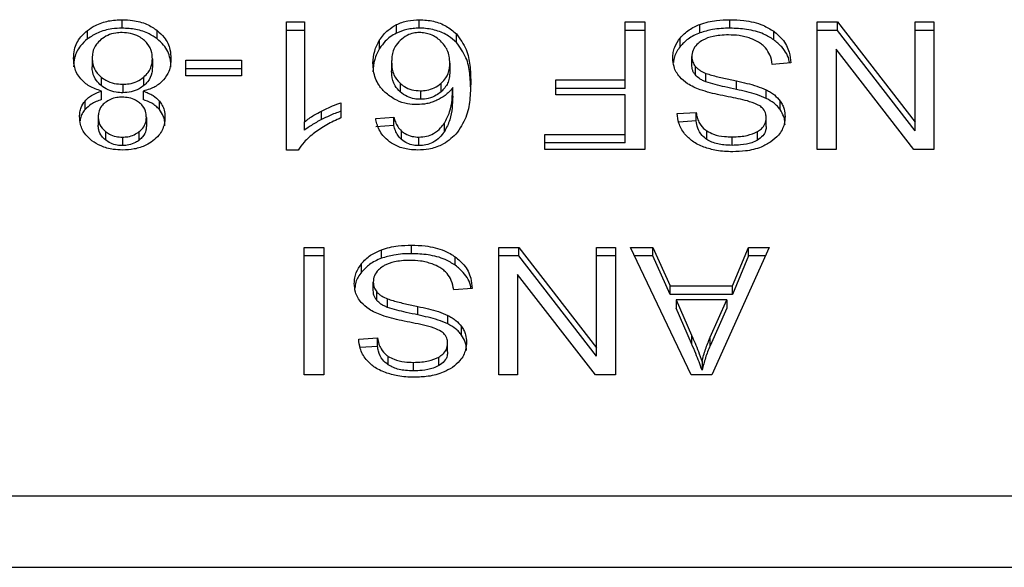
# Model space of a CAD drawing. Extents: x 0.4 to 10.6, y 0.4 to 8.1.
# Drawn here: x 7.1 to 7.1, y 5.7 to 5.7 of the extents above; entities that cross this region are included whole.
import ezdxf

# ---------------------------------------------------------------- set-up
doc = ezdxf.new("R2010")
doc.units = 0
doc.linetypes.add('SLD-SOLID', pattern=[0])
doc.layers.get('0').update_dxf_attribs({"linetype": 'CONTINUOUS'})

msp = doc.modelspace()

# ---------------------------------------------------------------- linework, layer by layer
at = {"color": 7, "linetype": 'SLD-SOLID'}
for p, q in [((7.068465, 5.700025), (7.068465, 5.700334)), ((7.074432, 5.700255), (7.075094, 5.700255)), ((7.074432, 5.695596), (7.074432, 5.700255)), ((7.075094, 5.700255), (7.075094, 5.696625)), ((7.079261, 5.700025), (7.079261, 5.700334)), ((7.086741, 5.700255), (7.087452, 5.700255)), ((7.086741, 5.698147), (7.086741, 5.700255)), ((7.087452, 5.700255), (7.087452, 5.695615)), ((7.09055, 5.700025), (7.09055, 5.700334)), ((7.093723, 5.700255), (7.094453, 5.700255)), ((7.093723, 5.695615), (7.093723, 5.700255)), ((7.094453, 5.700255), (7.097277, 5.696606)), ((7.094453, 5.699946), (7.094453, 5.700255)), ((7.097277, 5.700255), (7.097962, 5.700255)), ((7.097277, 5.696606), (7.097277, 5.700255)), ((7.097962, 5.700255), (7.097962, 5.695615)), ((7.067207, 5.699637), (7.067207, 5.699946)), ((7.069733, 5.699637), (7.069733, 5.699946)), ((7.075094, 5.699946), (7.074432, 5.699946)), ((7.078433, 5.699845), (7.078433, 5.700154)), ((7.087452, 5.699946), (7.086741, 5.699946)), ((7.089458, 5.699856), (7.089458, 5.700165)), ((7.092144, 5.699602), (7.092144, 5.699911)), ((7.094453, 5.699946), (7.093723, 5.699946)), ((7.097277, 5.696297), (7.094453, 5.699946)), ((7.097962, 5.699946), (7.097277, 5.699946)), ((7.07782, 5.699288), (7.07782, 5.699597)), ((7.080607, 5.699507), (7.080607, 5.699817)), ((7.088739, 5.699357), (7.088739, 5.699666)), ((7.094403, 5.699268), (7.094403, 5.695615)), ((7.097232, 5.695615), (7.094403, 5.699268)), ((7.067373, 5.698935), (7.067373, 5.698626)), ((7.069562, 5.698916), (7.069562, 5.698607)), ((7.070775, 5.698863), (7.072803, 5.698863)), ((7.070775, 5.69829), (7.070775, 5.698863)), ((7.072803, 5.698863), (7.072803, 5.69829)), ((7.089162, 5.698683), (7.089162, 5.698992)), ((7.072803, 5.698553), (7.070775, 5.698553)), ((7.078254, 5.698787), (7.078254, 5.698477)), ((7.080371, 5.698752), (7.080371, 5.698443)), ((7.089292, 5.698325), (7.089292, 5.698635)), ((7.092756, 5.698761), (7.092085, 5.698711)), ((7.067701, 5.698249), (7.067701, 5.69794)), ((7.069248, 5.697937), (7.069248, 5.698246)), ((7.072803, 5.69829), (7.070775, 5.69829)), ((7.084216, 5.698147), (7.086741, 5.698147)), ((7.084216, 5.6976), (7.084216, 5.698147)), ((7.086741, 5.697838), (7.086741, 5.698147)), ((7.089678, 5.698073), (7.089678, 5.698383)), ((7.090787, 5.697797), (7.090787, 5.698106)), ((7.068483, 5.697986), (7.068483, 5.697677)), ((7.078561, 5.698022), (7.078561, 5.697713)), ((7.079302, 5.697749), (7.079302, 5.697439)), ((7.080054, 5.697711), (7.080054, 5.698021)), ((7.080474, 5.697553), (7.080474, 5.697863)), ((7.086741, 5.697838), (7.084216, 5.697838)), ((7.09187, 5.697474), (7.09187, 5.697783)), ((7.067709, 5.69743), (7.067709, 5.697739)), ((7.069222, 5.697739), (7.069222, 5.69743)), ((7.086741, 5.6976), (7.084216, 5.6976)), ((7.086741, 5.696163), (7.086741, 5.6976)), ((7.067115, 5.697068), (7.067115, 5.697378)), ((7.069816, 5.697069), (7.069816, 5.697378)), ((7.076415, 5.697312), (7.076415, 5.696761)), ((7.092373, 5.697066), (7.092373, 5.697376)), ((7.067593, 5.696805), (7.067593, 5.696496)), ((7.069343, 5.696774), (7.069343, 5.696464)), ((7.075708, 5.696704), (7.075708, 5.697014)), ((7.077677, 5.696748), (7.078335, 5.696793)), ((7.078335, 5.696483), (7.078335, 5.696793)), ((7.088634, 5.696919), (7.089319, 5.696964)), ((7.089319, 5.696654), (7.089319, 5.696964)), ((7.091866, 5.696452), (7.091866, 5.696761)), ((7.075094, 5.696316), (7.075094, 5.696625)), ((7.078335, 5.696483), (7.077677, 5.696439)), ((7.080172, 5.696263), (7.080172, 5.696572)), ((7.089319, 5.696654), (7.088687, 5.696613)), ((7.097277, 5.696297), (7.097277, 5.696606)), ((7.067856, 5.696273), (7.067856, 5.695964)), ((7.068474, 5.696065), (7.068474, 5.695756)), ((7.069086, 5.695959), (7.069086, 5.696268)), ((7.078614, 5.695978), (7.078614, 5.696287)), ((7.079248, 5.695756), (7.079248, 5.696065)), ((7.083822, 5.696163), (7.086741, 5.696163)), ((7.083822, 5.695615), (7.083822, 5.696163)), ((7.086741, 5.695854), (7.086741, 5.696163)), ((7.089704, 5.695983), (7.089704, 5.696293)), ((7.090626, 5.695765), (7.090626, 5.696074)), ((7.091549, 5.695957), (7.091549, 5.696267)), ((7.086741, 5.695854), (7.083822, 5.695854)), ((7.087452, 5.695615), (7.083822, 5.695615)), ((7.094403, 5.695615), (7.093723, 5.695615)), ((7.097962, 5.695615), (7.097232, 5.695615)), ((7.074862, 5.695596), (7.074432, 5.695596)), ((7.075081, 5.692058), (7.075793, 5.692058)), ((7.075081, 5.687418), (7.075081, 5.692058)), ((7.075793, 5.692058), (7.075793, 5.687418)), ((7.078975, 5.691828), (7.078975, 5.692137)), ((7.082148, 5.692058), (7.082878, 5.692058)), ((7.082148, 5.687418), (7.082148, 5.692058)), ((7.082878, 5.692058), (7.085702, 5.688409)), ((7.082878, 5.691749), (7.082878, 5.692058)), ((7.085702, 5.692058), (7.086387, 5.692058)), ((7.085702, 5.688409), (7.085702, 5.692058)), ((7.086387, 5.692058), (7.086387, 5.687418)), ((7.086929, 5.692058), (7.087748, 5.692058)), ((7.089135, 5.687418), (7.086929, 5.692058)), ((7.087748, 5.692058), (7.08837, 5.690653)), ((7.087748, 5.691749), (7.087748, 5.692058)), ((7.091968, 5.692058), (7.089896, 5.687418)), ((7.090635, 5.690653), (7.091221, 5.692058)), ((7.091221, 5.692058), (7.091968, 5.692058)), ((7.091221, 5.691749), (7.091221, 5.692058)), ((7.075793, 5.691749), (7.075081, 5.691749)), ((7.077884, 5.691659), (7.077884, 5.691968)), ((7.080569, 5.691405), (7.080569, 5.691714)), ((7.082878, 5.691749), (7.082148, 5.691749)), ((7.085702, 5.6881), (7.082878, 5.691749)), ((7.086387, 5.691749), (7.085702, 5.691749)), ((7.087748, 5.691749), (7.087076, 5.691749)), ((7.08837, 5.690344), (7.087748, 5.691749)), ((7.091221, 5.691749), (7.090635, 5.690344)), ((7.09183, 5.691749), (7.091221, 5.691749)), ((7.077164, 5.69116), (7.077164, 5.691469)), ((7.082829, 5.691071), (7.082829, 5.687418)), ((7.085657, 5.687418), (7.082829, 5.691071)), ((7.077587, 5.690486), (7.077587, 5.690795)), ((7.08837, 5.690653), (7.090635, 5.690653)), ((7.08837, 5.690344), (7.08837, 5.690653)), ((7.090635, 5.690344), (7.090635, 5.690653)), ((7.077717, 5.690128), (7.077717, 5.690438)), ((7.081182, 5.690564), (7.08051, 5.690514)), ((7.090635, 5.690344), (7.08837, 5.690344)), ((7.078103, 5.689876), (7.078103, 5.690186)), ((7.079212, 5.6896), (7.079212, 5.689909)), ((7.088594, 5.690153), (7.089153, 5.688868)), ((7.090429, 5.690153), (7.088594, 5.690153)), ((7.088594, 5.690153), (7.088594, 5.689844)), ((7.089829, 5.688792), (7.090429, 5.690153)), ((7.090429, 5.690153), (7.090429, 5.689844)), ((7.080295, 5.689277), (7.080295, 5.689586)), ((7.089153, 5.688559), (7.088594, 5.689844)), ((7.090429, 5.689844), (7.089829, 5.688483)), ((7.080798, 5.688869), (7.080798, 5.689179)), ((7.089153, 5.688868), (7.089153, 5.688559)), ((7.077059, 5.688722), (7.077744, 5.688767)), ((7.077744, 5.688457), (7.077112, 5.688416)), ((7.077744, 5.688457), (7.077744, 5.688767)), ((7.080291, 5.688255), (7.080291, 5.688564)), ((7.089829, 5.688483), (7.089829, 5.688792)), ((7.078129, 5.687786), (7.078129, 5.688096)), ((7.085702, 5.6881), (7.085702, 5.688409)), ((7.079051, 5.687568), (7.079051, 5.687877)), ((7.079974, 5.68776), (7.079974, 5.68807)), ((7.089534, 5.687906), (7.089534, 5.687597)), ((7.075793, 5.687418), (7.075081, 5.687418)), ((7.082829, 5.687418), (7.082148, 5.687418)), ((7.086387, 5.687418), (7.085657, 5.687418)), ((7.089896, 5.687418), (7.089135, 5.687418)), ((7.101809, 5.683007), (7.062425, 5.683007)), ((7.062548, 5.680426), (7.101686, 5.680426))]:
    msp.add_line(p, q, dxfattribs=at)
for points, knots in [([(7.067207, 5.699946), (7.067297, 5.700008), (7.067516, 5.700158), (7.067953, 5.700308), (7.068299, 5.700326), (7.068465, 5.700334)], [0, 0, 0, 0, 0.267772, 0.646871, 1, 1, 1, 1]), ([(7.068465, 5.700334), (7.068593, 5.700329), (7.068901, 5.700317), (7.069358, 5.700194), (7.069613, 5.700026), (7.069733, 5.699946)], [0, 0, 0, 0, 0.268466, 0.652582, 1, 1, 1, 1]), ([(7.078433, 5.700154), (7.078498, 5.700182), (7.078627, 5.700239), (7.078903, 5.700315), (7.07912, 5.700327), (7.079261, 5.700334)], [0, 0, 0, 0, 0.259486, 0.519057, 1, 1, 1, 1]), ([(7.079261, 5.700334), (7.079437, 5.700324), (7.079788, 5.700302), (7.080266, 5.700111), (7.080492, 5.699916), (7.080607, 5.699817)], [0, 0, 0, 0, 0.329304, 0.659737, 1, 1, 1, 1]), ([(7.089458, 5.700165), (7.089556, 5.700197), (7.08975, 5.70026), (7.090118, 5.700321), (7.090387, 5.700329), (7.09055, 5.700334)], [0, 0, 0, 0, 0.284061, 0.567884, 1, 1, 1, 1]), ([(7.09055, 5.700334), (7.090717, 5.700329), (7.09113, 5.700316), (7.091702, 5.700183), (7.092017, 5.699989), (7.092144, 5.699911)], [0, 0, 0, 0, 0.28756, 0.711427, 1, 1, 1, 1]), ([(7.066697, 5.698932), (7.066704, 5.699036), (7.066721, 5.699306), (7.066888, 5.699666), (7.067121, 5.699871), (7.067207, 5.699946)], [0, 0, 0, 0, 0.284005, 0.737283, 1, 1, 1, 1]), ([(7.068465, 5.700025), (7.06834, 5.70002), (7.068034, 5.700008), (7.067581, 5.699884), (7.067328, 5.699717), (7.067207, 5.699637)], [0, 0, 0, 0, 0.267698, 0.649236, 1, 1, 1, 1]), ([(7.069733, 5.699637), (7.069642, 5.699699), (7.069421, 5.69985), (7.06898, 5.699999), (7.068633, 5.700017), (7.068465, 5.700025)], [0, 0, 0, 0, 0.268644, 0.646985, 1, 1, 1, 1]), ([(7.069733, 5.699946), (7.069826, 5.699862), (7.070055, 5.699657), (7.070215, 5.699292), (7.070231, 5.699027), (7.070238, 5.698916)], [0, 0, 0, 0, 0.2851548, 0.7005793, 1, 1, 1, 1]), ([(7.07782, 5.699597), (7.077863, 5.699659), (7.077949, 5.699784), (7.07814, 5.699983), (7.078325, 5.700091), (7.078433, 5.700154)], [0, 0, 0, 0, 0.292212, 0.584722, 1, 1, 1, 1]), ([(7.079261, 5.700025), (7.079185, 5.700023), (7.079034, 5.700018), (7.078746, 5.699971), (7.078556, 5.699894), (7.078433, 5.699845)], [0, 0, 0, 0, 0.259467, 0.519064, 1, 1, 1, 1]), ([(7.080607, 5.699507), (7.080516, 5.699587), (7.080315, 5.699766), (7.079886, 5.699962), (7.079501, 5.700022), (7.079294, 5.700025), (7.079261, 5.700025)], [0, 0, 0, 0, 0.272488, 0.607966, 0.939075, 1, 1, 1, 1]), ([(7.088739, 5.699666), (7.088786, 5.69972), (7.088881, 5.699827), (7.089107, 5.700009), (7.089321, 5.700104), (7.089458, 5.700165)], [0, 0, 0, 0, 0.262845, 0.525857, 1, 1, 1, 1]), ([(7.09055, 5.700025), (7.090443, 5.700023), (7.09023, 5.700018), (7.089857, 5.699976), (7.089609, 5.699901), (7.089458, 5.699856)], [0, 0, 0, 0, 0.28347, 0.567177, 1, 1, 1, 1]), ([(7.092144, 5.699602), (7.092025, 5.699676), (7.091739, 5.699853), (7.091176, 5.700001), (7.090752, 5.700017), (7.09055, 5.700025)], [0, 0, 0, 0, 0.271169, 0.651925, 1, 1, 1, 1]), ([(7.092144, 5.699911), (7.092252, 5.699821), (7.092516, 5.6996), (7.092716, 5.699193), (7.092744, 5.698892), (7.092756, 5.698761)], [0, 0, 0, 0, 0.281046, 0.6868251, 1, 1, 1, 1]), ([(7.067207, 5.699637), (7.067114, 5.699555), (7.066887, 5.699353), (7.066722, 5.698994), (7.066705, 5.698732), (7.066697, 5.698623)], [0, 0, 0, 0, 0.28506, 0.701203, 1, 1, 1, 1]), ([(7.067691, 5.699613), (7.067632, 5.699557), (7.067484, 5.699419), (7.067387, 5.699178), (7.067377, 5.699005), (7.067373, 5.698935)], [0, 0, 0, 0, 0.285888, 0.712774, 1, 1, 1, 1]), ([(7.068465, 5.699866), (7.068387, 5.699863), (7.068203, 5.699855), (7.067923, 5.699773), (7.06777, 5.699667), (7.067691, 5.699613)], [0, 0, 0, 0, 0.268262, 0.628216, 1, 1, 1, 1]), ([(7.06924, 5.699606), (7.069185, 5.699647), (7.069052, 5.699743), (7.068785, 5.699847), (7.06857, 5.69986), (7.068465, 5.699866)], [0, 0, 0, 0, 0.269447, 0.647306, 1, 1, 1, 1]), ([(7.069562, 5.698916), (7.069558, 5.698988), (7.069547, 5.699178), (7.06944, 5.699422), (7.069289, 5.699562), (7.06924, 5.699606)], [0, 0, 0, 0, 0.289298, 0.77172, 1, 1, 1, 1]), ([(7.070238, 5.698607), (7.070232, 5.698713), (7.070215, 5.69899), (7.070051, 5.699356), (7.069817, 5.699563), (7.069733, 5.699637)], [0, 0, 0, 0, 0.286802, 0.74728, 1, 1, 1, 1]), ([(7.077578, 5.698752), (7.077587, 5.698901), (7.077605, 5.699192), (7.07775, 5.699465), (7.07782, 5.699597)], [0, 0, 0, 0, 0.514305, 1, 1, 1, 1]), ([(7.078433, 5.699845), (7.078355, 5.699802), (7.078201, 5.699717), (7.077991, 5.699528), (7.077884, 5.699377), (7.07782, 5.699288)], [0, 0, 0, 0, 0.293279, 0.578635, 1, 1, 1, 1]), ([(7.078562, 5.699579), (7.078498, 5.699506), (7.078329, 5.699313), (7.078262, 5.699031), (7.078256, 5.698838), (7.078254, 5.698787)], [0, 0, 0, 0, 0.305049, 0.813691, 1, 1, 1, 1]), ([(7.079257, 5.699866), (7.079188, 5.699862), (7.079033, 5.699853), (7.07878, 5.699758), (7.078643, 5.699645), (7.078562, 5.699579)], [0, 0, 0, 0, 0.2489596, 0.5553027, 1, 1, 1, 1]), ([(7.080036, 5.699562), (7.07998, 5.699608), (7.079874, 5.699696), (7.079682, 5.699793), (7.079474, 5.699855), (7.079329, 5.699862), (7.079257, 5.699866)], [0, 0, 0, 0, 0.278546, 0.529346, 0.7649, 1, 1, 1, 1]), ([(7.080371, 5.698752), (7.080367, 5.698836), (7.080359, 5.698996), (7.080278, 5.69928), (7.080129, 5.699454), (7.080036, 5.699562)], [0, 0, 0, 0, 0.294005, 0.560488, 1, 1, 1, 1]), ([(7.080607, 5.699817), (7.080741, 5.699631), (7.081001, 5.699271), (7.081111, 5.698671), (7.081125, 5.698281), (7.081132, 5.698084)], [0, 0, 0, 0, 0.346315, 0.670091, 1, 1, 1, 1]), ([(7.088473, 5.698942), (7.088476, 5.699008), (7.088483, 5.699142), (7.088551, 5.699391), (7.088665, 5.699558), (7.088739, 5.699666)], [0, 0, 0, 0, 0.264409, 0.528932, 1, 1, 1, 1]), ([(7.089458, 5.699856), (7.089381, 5.699824), (7.089226, 5.69976), (7.088967, 5.699601), (7.088828, 5.699452), (7.088739, 5.699357)], [0, 0, 0, 0, 0.263054, 0.526106, 1, 1, 1, 1]), ([(7.089516, 5.699562), (7.089457, 5.699521), (7.089321, 5.699424), (7.089186, 5.699226), (7.08917, 5.69907), (7.089162, 5.698992)], [0, 0, 0, 0, 0.272577, 0.637638, 1, 1, 1, 1]), ([(7.0905, 5.69978), (7.090395, 5.699778), (7.090203, 5.699773), (7.089879, 5.699722), (7.089652, 5.699644), (7.089531, 5.699571), (7.089516, 5.699562)], [0, 0, 0, 0, 0.300564, 0.545554, 0.942519, 1, 1, 1, 1]), ([(7.091298, 5.699653), (7.091231, 5.699675), (7.091097, 5.699719), (7.090829, 5.699769), (7.090628, 5.699776), (7.0905, 5.69978)], [0, 0, 0, 0, 0.269252, 0.538322, 1, 1, 1, 1]), ([(7.091843, 5.699309), (7.091805, 5.699348), (7.091729, 5.699425), (7.09155, 5.699547), (7.091395, 5.699612), (7.091298, 5.699653)], [0, 0, 0, 0, 0.271556, 0.543051, 1, 1, 1, 1]), ([(7.092713, 5.698758), (7.092711, 5.698777), (7.092685, 5.698983), (7.092515, 5.699291), (7.092244, 5.699518), (7.092144, 5.699602)], [0, 0, 0, 0, 0.059945, 0.654242, 1, 1, 1, 1]), ([(7.07782, 5.699288), (7.07775, 5.699155), (7.077605, 5.698883), (7.077587, 5.698592), (7.077578, 5.698443)], [0, 0, 0, 0, 0.485704, 1, 1, 1, 1]), ([(7.081132, 5.697775), (7.081125, 5.697977), (7.08111, 5.698372), (7.080996, 5.698972), (7.080739, 5.699326), (7.080607, 5.699507)], [0, 0, 0, 0, 0.339139, 0.661446, 1, 1, 1, 1]), ([(7.088739, 5.699357), (7.088695, 5.699297), (7.088609, 5.699179), (7.088517, 5.698984), (7.088503, 5.698846), (7.088496, 5.698776)], [0, 0, 0, 0, 0.326891, 0.653807, 1, 1, 1, 1]), ([(7.092085, 5.698711), (7.092065, 5.698827), (7.092031, 5.699036), (7.091901, 5.699225), (7.091843, 5.699309)], [0, 0, 0, 0, 0.554885, 1, 1, 1, 1]), ([(7.066962, 5.698179), (7.066912, 5.698246), (7.066811, 5.69838), (7.066717, 5.698635), (7.066705, 5.698822), (7.066697, 5.698932)], [0, 0, 0, 0, 0.288736, 0.577118, 1, 1, 1, 1]), ([(7.067373, 5.698935), (7.067378, 5.698864), (7.067389, 5.698677), (7.067498, 5.698434), (7.06765, 5.698296), (7.067701, 5.698249)], [0, 0, 0, 0, 0.290188, 0.761489, 1, 1, 1, 1]), ([(7.069248, 5.698246), (7.069306, 5.698301), (7.069452, 5.698441), (7.069548, 5.698679), (7.069558, 5.69885), (7.069562, 5.698916)], [0, 0, 0, 0, 0.285677, 0.722691, 1, 1, 1, 1]), ([(7.070238, 5.698916), (7.070234, 5.698839), (7.070227, 5.698684), (7.070162, 5.698419), (7.070041, 5.69825), (7.06997, 5.69815)], [0, 0, 0, 0, 0.291836, 0.58402, 1, 1, 1, 1]), ([(7.088726, 5.698251), (7.088681, 5.698311), (7.088589, 5.698429), (7.088493, 5.698663), (7.08848, 5.698836), (7.088473, 5.698942)], [0, 0, 0, 0, 0.280632, 0.56111, 1, 1, 1, 1]), ([(7.089162, 5.698992), (7.089164, 5.698958), (7.089167, 5.69889), (7.0892, 5.698767), (7.089257, 5.698685), (7.089292, 5.698635)], [0, 0, 0, 0, 0.274091, 0.548343, 1, 1, 1, 1]), ([(7.067701, 5.69794), (7.06764, 5.697998), (7.067487, 5.69814), (7.067387, 5.698384), (7.067377, 5.698558), (7.067373, 5.698626)], [0, 0, 0, 0, 0.291448, 0.723384, 1, 1, 1, 1]), ([(7.069562, 5.698607), (7.069558, 5.698539), (7.069548, 5.698355), (7.069443, 5.698118), (7.069295, 5.697981), (7.069248, 5.697937)], [0, 0, 0, 0, 0.28448, 0.767928, 1, 1, 1, 1]), ([(7.078057, 5.697657), (7.077964, 5.697752), (7.077726, 5.697994), (7.077596, 5.698384), (7.077583, 5.698657), (7.077578, 5.698752)], [0, 0, 0, 0, 0.295269, 0.756247, 1, 1, 1, 1]), ([(7.078254, 5.698787), (7.078258, 5.698704), (7.078266, 5.69855), (7.078338, 5.698283), (7.078476, 5.698122), (7.078561, 5.698022)], [0, 0, 0, 0, 0.306367, 0.57254, 1, 1, 1, 1]), ([(7.078561, 5.697713), (7.078497, 5.697783), (7.07833, 5.697965), (7.078262, 5.698238), (7.078256, 5.698424), (7.078254, 5.698477)], [0, 0, 0, 0, 0.309071, 0.800254, 1, 1, 1, 1]), ([(7.080054, 5.698021), (7.080117, 5.698085), (7.080277, 5.698245), (7.08036, 5.698506), (7.080368, 5.698688), (7.080371, 5.698752)], [0, 0, 0, 0, 0.298512, 0.751645, 1, 1, 1, 1]), ([(7.089292, 5.698325), (7.089269, 5.698356), (7.089224, 5.698416), (7.089174, 5.698536), (7.089167, 5.698627), (7.089162, 5.698683)], [0, 0, 0, 0, 0.274423, 0.548761, 1, 1, 1, 1]), ([(7.089292, 5.698635), (7.089319, 5.698606), (7.089373, 5.698549), (7.0895, 5.69846), (7.08961, 5.698412), (7.089678, 5.698383)], [0, 0, 0, 0, 0.275519, 0.550878, 1, 1, 1, 1]), ([(7.067709, 5.697739), (7.067556, 5.697791), (7.067256, 5.697895), (7.067059, 5.698085), (7.066962, 5.698179)], [0, 0, 0, 0, 0.507353, 1, 1, 1, 1]), ([(7.067701, 5.698249), (7.067757, 5.698209), (7.067893, 5.69811), (7.068162, 5.698005), (7.06838, 5.697992), (7.068483, 5.697986)], [0, 0, 0, 0, 0.270372, 0.652917, 1, 1, 1, 1]), ([(7.068483, 5.697986), (7.068562, 5.69799), (7.068743, 5.697998), (7.069019, 5.698083), (7.06917, 5.698191), (7.069248, 5.698246)], [0, 0, 0, 0, 0.268604, 0.623272, 1, 1, 1, 1]), ([(7.06997, 5.69815), (7.069922, 5.698101), (7.069788, 5.697966), (7.069527, 5.697821), (7.069305, 5.697762), (7.069222, 5.697739)], [0, 0, 0, 0, 0.263477, 0.723944, 1, 1, 1, 1]), ([(7.080371, 5.698443), (7.080367, 5.698366), (7.08036, 5.698224), (7.080286, 5.697967), (7.080145, 5.697811), (7.080054, 5.697711)], [0, 0, 0, 0, 0.29649, 0.546804, 1, 1, 1, 1]), ([(7.089472, 5.697784), (7.08939, 5.697816), (7.089227, 5.69788), (7.088959, 5.698027), (7.088815, 5.698166), (7.088726, 5.698251)], [0, 0, 0, 0, 0.27793, 0.555994, 1, 1, 1, 1]), ([(7.089678, 5.698073), (7.089636, 5.698091), (7.089552, 5.698126), (7.089413, 5.698205), (7.089338, 5.698279), (7.089292, 5.698325)], [0, 0, 0, 0, 0.275042, 0.550285, 1, 1, 1, 1]), ([(7.089678, 5.698383), (7.089745, 5.698361), (7.089957, 5.698291), (7.090331, 5.698205), (7.090635, 5.698139), (7.090787, 5.698106)], [0, 0, 0, 0, 0.189548, 0.594336, 1, 1, 1, 1]), ([(7.090787, 5.698106), (7.090914, 5.698078), (7.091164, 5.698023), (7.091533, 5.697925), (7.091757, 5.697831), (7.09187, 5.697783)], [0, 0, 0, 0, 0.338763, 0.667292, 1, 1, 1, 1]), ([(7.068483, 5.697677), (7.068403, 5.69768), (7.068216, 5.697689), (7.067935, 5.697776), (7.06778, 5.697885), (7.067701, 5.69794)], [0, 0, 0, 0, 0.271012, 0.628475, 1, 1, 1, 1]), ([(7.069248, 5.697937), (7.069194, 5.697897), (7.069064, 5.697801), (7.068801, 5.697696), (7.068587, 5.697683), (7.068483, 5.697677)], [0, 0, 0, 0, 0.26803, 0.646101, 1, 1, 1, 1]), ([(7.078561, 5.698022), (7.078612, 5.697981), (7.078731, 5.697884), (7.078983, 5.697771), (7.079195, 5.697756), (7.079302, 5.697749)], [0, 0, 0, 0, 0.266985, 0.632538, 1, 1, 1, 1]), ([(7.079302, 5.697749), (7.079379, 5.697753), (7.079556, 5.697762), (7.079826, 5.697853), (7.079974, 5.697962), (7.080054, 5.698021)], [0, 0, 0, 0, 0.265523, 0.607492, 1, 1, 1, 1]), ([(7.080474, 5.697863), (7.080434, 5.697813), (7.080353, 5.697713), (7.080174, 5.697549), (7.080005, 5.697458), (7.079902, 5.697403)], [0, 0, 0, 0, 0.278635, 0.55748, 1, 1, 1, 1]), ([(7.080172, 5.696572), (7.080244, 5.696707), (7.080388, 5.69698), (7.08046, 5.697419), (7.08047, 5.697714), (7.080474, 5.697863)], [0, 0, 0, 0, 0.327395, 0.66156, 1, 1, 1, 1]), ([(7.081132, 5.698084), (7.081124, 5.69786), (7.081109, 5.697425), (7.080995, 5.696765), (7.080729, 5.696371), (7.080594, 5.69617)], [0, 0, 0, 0, 0.340847, 0.66329, 1, 1, 1, 1]), ([(7.090589, 5.697512), (7.090456, 5.697539), (7.090201, 5.69759), (7.089824, 5.697675), (7.089589, 5.697748), (7.089472, 5.697784)], [0, 0, 0, 0, 0.34964, 0.674111, 1, 1, 1, 1]), ([(7.090787, 5.697797), (7.090645, 5.697828), (7.090387, 5.697884), (7.090013, 5.697969), (7.08979, 5.698039), (7.089678, 5.698073)], [0, 0, 0, 0, 0.378055, 0.688484, 1, 1, 1, 1]), ([(7.09187, 5.697474), (7.091754, 5.697522), (7.091527, 5.697617), (7.091158, 5.697715), (7.090911, 5.69777), (7.090787, 5.697797)], [0, 0, 0, 0, 0.340819, 0.669557, 1, 1, 1, 1]), ([(7.09187, 5.697783), (7.091922, 5.697755), (7.092027, 5.697699), (7.09221, 5.697569), (7.092308, 5.697452), (7.092373, 5.697376)], [0, 0, 0, 0, 0.256391, 0.51274, 1, 1, 1, 1]), ([(7.067115, 5.697378), (7.067156, 5.69742), (7.067236, 5.697503), (7.06743, 5.697634), (7.0676, 5.697698), (7.067709, 5.697739)], [0, 0, 0, 0, 0.275392, 0.534876, 1, 1, 1, 1]), ([(7.067709, 5.69743), (7.067644, 5.697407), (7.067514, 5.69736), (7.067299, 5.697247), (7.067186, 5.697137), (7.067115, 5.697068)], [0, 0, 0, 0, 0.274957, 0.550181, 1, 1, 1, 1]), ([(7.068465, 5.697518), (7.068402, 5.697515), (7.068252, 5.697509), (7.06803, 5.697445), (7.067908, 5.697362), (7.067848, 5.697321)], [0, 0, 0, 0, 0.273998, 0.644152, 1, 1, 1, 1]), ([(7.069091, 5.697317), (7.069046, 5.697349), (7.068938, 5.697426), (7.068721, 5.697504), (7.068549, 5.697513), (7.068465, 5.697518)], [0, 0, 0, 0, 0.270685, 0.647083, 1, 1, 1, 1]), ([(7.069222, 5.697739), (7.069287, 5.697716), (7.069417, 5.697669), (7.069632, 5.697557), (7.069746, 5.697446), (7.069816, 5.697378)], [0, 0, 0, 0, 0.274904, 0.550098, 1, 1, 1, 1]), ([(7.069816, 5.697069), (7.069775, 5.697111), (7.069695, 5.697194), (7.069501, 5.697324), (7.069331, 5.697389), (7.069222, 5.69743)], [0, 0, 0, 0, 0.27527, 0.536208, 1, 1, 1, 1]), ([(7.079172, 5.697245), (7.079058, 5.697251), (7.078799, 5.697265), (7.078396, 5.697402), (7.078177, 5.697567), (7.078057, 5.697657)], [0, 0, 0, 0, 0.262522, 0.598919, 1, 1, 1, 1]), ([(7.079302, 5.697439), (7.079229, 5.697443), (7.079061, 5.697451), (7.07879, 5.697537), (7.078643, 5.69765), (7.078561, 5.697713)], [0, 0, 0, 0, 0.252757, 0.581104, 1, 1, 1, 1]), ([(7.079902, 5.697403), (7.079843, 5.697378), (7.079726, 5.69733), (7.079484, 5.697263), (7.079294, 5.697252), (7.079172, 5.697245)], [0, 0, 0, 0, 0.26445, 0.529067, 1, 1, 1, 1]), ([(7.080054, 5.697711), (7.079997, 5.697668), (7.079865, 5.697568), (7.079606, 5.697459), (7.079399, 5.697446), (7.079302, 5.697439)], [0, 0, 0, 0, 0.288553, 0.667206, 1, 1, 1, 1]), ([(7.080474, 5.697553), (7.08047, 5.697411), (7.080461, 5.697122), (7.080392, 5.696683), (7.080246, 5.696404), (7.080172, 5.696263)], [0, 0, 0, 0, 0.324702, 0.657911, 1, 1, 1, 1]), ([(7.091635, 5.6972), (7.091513, 5.697255), (7.091292, 5.697356), (7.090929, 5.697442), (7.090703, 5.697489), (7.090589, 5.697512)], [0, 0, 0, 0, 0.37934, 0.688882, 1, 1, 1, 1]), ([(7.092373, 5.697066), (7.092341, 5.697107), (7.092277, 5.697189), (7.092118, 5.697333), (7.091968, 5.697418), (7.09187, 5.697474)], [0, 0, 0, 0, 0.256366, 0.512783, 1, 1, 1, 1]), ([(7.066917, 5.696809), (7.066919, 5.696865), (7.066925, 5.696977), (7.066974, 5.697173), (7.067062, 5.697301), (7.067115, 5.697378)], [0, 0, 0, 0, 0.285, 0.570263, 1, 1, 1, 1]), ([(7.067115, 5.697068), (7.067079, 5.697018), (7.067005, 5.696918), (7.066947, 5.696776), (7.066939, 5.696687), (7.066936, 5.696654)], [0, 0, 0, 0, 0.387352, 0.774237, 1, 1, 1, 1]), ([(7.067848, 5.697321), (7.067801, 5.697279), (7.067686, 5.697175), (7.067604, 5.696992), (7.067596, 5.69686), (7.067593, 5.696805)], [0, 0, 0, 0, 0.287073, 0.706511, 1, 1, 1, 1]), ([(7.069343, 5.696774), (7.06934, 5.696831), (7.069332, 5.69698), (7.06925, 5.697173), (7.06913, 5.697282), (7.069091, 5.697317)], [0, 0, 0, 0, 0.293648, 0.769482, 1, 1, 1, 1]), ([(7.069816, 5.697378), (7.069855, 5.697326), (7.069932, 5.697221), (7.070004, 5.697021), (7.070013, 5.696876), (7.070019, 5.69679)], [0, 0, 0, 0, 0.288455, 0.576401, 1, 1, 1, 1]), ([(7.070019, 5.69648), (7.070016, 5.696539), (7.070011, 5.696656), (7.069961, 5.696859), (7.06987, 5.69699), (7.069816, 5.697069)], [0, 0, 0, 0, 0.287509, 0.575275, 1, 1, 1, 1]), ([(7.075708, 5.697014), (7.075774, 5.697046), (7.075904, 5.697112), (7.076136, 5.697216), (7.076312, 5.697276), (7.076415, 5.697312)], [0, 0, 0, 0, 0.291785, 0.583544, 1, 1, 1, 1]), ([(7.091866, 5.696761), (7.091863, 5.696807), (7.091856, 5.69692), (7.091787, 5.697079), (7.091679, 5.697165), (7.091635, 5.6972)], [0, 0, 0, 0, 0.286518, 0.711045, 1, 1, 1, 1]), ([(7.092373, 5.697376), (7.092404, 5.697328), (7.092465, 5.697233), (7.092534, 5.697043), (7.092544, 5.696901), (7.09255, 5.696812)], [0, 0, 0, 0, 0.269699, 0.539256, 1, 1, 1, 1]), ([(7.09255, 5.696502), (7.092548, 5.696555), (7.092544, 5.696659), (7.0925, 5.696852), (7.092422, 5.696984), (7.092373, 5.697066)], [0, 0, 0, 0, 0.26939, 0.538865, 1, 1, 1, 1]), ([(7.067365, 5.695936), (7.067286, 5.696006), (7.06709, 5.696178), (7.066939, 5.696486), (7.066923, 5.696713), (7.066917, 5.696809)], [0, 0, 0, 0, 0.282051, 0.698285, 1, 1, 1, 1]), ([(7.067593, 5.696805), (7.067596, 5.696751), (7.067605, 5.696608), (7.067693, 5.696419), (7.067813, 5.696311), (7.067856, 5.696273)], [0, 0, 0, 0, 0.285539, 0.746364, 1, 1, 1, 1]), ([(7.069086, 5.696268), (7.069131, 5.696308), (7.069244, 5.696409), (7.06933, 5.696588), (7.069339, 5.696719), (7.069343, 5.696774)], [0, 0, 0, 0, 0.278644, 0.702086, 1, 1, 1, 1]), ([(7.070019, 5.69679), (7.070013, 5.696702), (7.069999, 5.696474), (7.069857, 5.696167), (7.069657, 5.695993), (7.069581, 5.695928)], [0, 0, 0, 0, 0.282556, 0.73023, 1, 1, 1, 1]), ([(7.075094, 5.696625), (7.075148, 5.696667), (7.075254, 5.69675), (7.075459, 5.69688), (7.075615, 5.696964), (7.075708, 5.697014)], [0, 0, 0, 0, 0.288253, 0.576292, 1, 1, 1, 1]), ([(7.075708, 5.696704), (7.075645, 5.696671), (7.075518, 5.696603), (7.075307, 5.696478), (7.075174, 5.696376), (7.075094, 5.696316)], [0, 0, 0, 0, 0.287984, 0.576066, 1, 1, 1, 1]), ([(7.076415, 5.696761), (7.076325, 5.696723), (7.076146, 5.696647), (7.075813, 5.696476), (7.075595, 5.696322), (7.075451, 5.696221)], [0, 0, 0, 0, 0.253574, 0.507157, 1, 1, 1, 1]), ([(7.076415, 5.697003), (7.076342, 5.696978), (7.076197, 5.69693), (7.075961, 5.69683), (7.075802, 5.696751), (7.075708, 5.696704)], [0, 0, 0, 0, 0.291968, 0.583776, 1, 1, 1, 1]), ([(7.078182, 5.695893), (7.078095, 5.695967), (7.077871, 5.696159), (7.077734, 5.696467), (7.07769, 5.696683), (7.077677, 5.696748)], [0, 0, 0, 0, 0.302548, 0.789902, 1, 1, 1, 1]), ([(7.078335, 5.696793), (7.078353, 5.696734), (7.078388, 5.696616), (7.078467, 5.696441), (7.078564, 5.696339), (7.078614, 5.696287)], [0, 0, 0, 0, 0.3310391, 0.6595875, 1, 1, 1, 1]), ([(7.088902, 5.696182), (7.088858, 5.696245), (7.088768, 5.696372), (7.088668, 5.69662), (7.088647, 5.696805), (7.088634, 5.696919)], [0, 0, 0, 0, 0.276098, 0.552025, 1, 1, 1, 1]), ([(7.089319, 5.696964), (7.089331, 5.696888), (7.089354, 5.696753), (7.089451, 5.696532), (7.089576, 5.696381), (7.089688, 5.696303), (7.089704, 5.696293)], [0, 0, 0, 0, 0.307089, 0.550704, 0.938363, 1, 1, 1, 1]), ([(7.091549, 5.696267), (7.091599, 5.6963), (7.091716, 5.696379), (7.091843, 5.69655), (7.091858, 5.696688), (7.091866, 5.696761)], [0, 0, 0, 0, 0.2606934, 0.6111992, 1, 1, 1, 1]), ([(7.09255, 5.696812), (7.092544, 5.696718), (7.092528, 5.696485), (7.092363, 5.696155), (7.092134, 5.69597), (7.092036, 5.695891)], [0, 0, 0, 0, 0.277058, 0.688772, 1, 1, 1, 1]), ([(7.067856, 5.695964), (7.067808, 5.696007), (7.067689, 5.696116), (7.067605, 5.696304), (7.067596, 5.696441), (7.067593, 5.696496)], [0, 0, 0, 0, 0.2865574, 0.711882, 1, 1, 1, 1]), ([(7.069343, 5.696464), (7.06934, 5.696414), (7.069331, 5.69628), (7.069246, 5.696101), (7.06913, 5.695998), (7.069086, 5.695959)], [0, 0, 0, 0, 0.278064, 0.730626, 1, 1, 1, 1]), ([(7.078614, 5.695978), (7.078565, 5.696029), (7.078468, 5.69613), (7.078388, 5.696305), (7.078353, 5.696424), (7.078335, 5.696483)], [0, 0, 0, 0, 0.335148, 0.664952, 1, 1, 1, 1]), ([(7.079248, 5.696065), (7.079343, 5.696071), (7.079532, 5.696083), (7.079814, 5.696202), (7.080025, 5.696374), (7.080129, 5.696514), (7.080172, 5.696572)], [0, 0, 0, 0, 0.2286065, 0.4573826, 0.7764645, 1, 1, 1, 1]), ([(7.089704, 5.695983), (7.089647, 5.696028), (7.089495, 5.696147), (7.089367, 5.696383), (7.089334, 5.696568), (7.089319, 5.696654)], [0, 0, 0, 0, 0.243355, 0.645705, 1, 1, 1, 1]), ([(7.091866, 5.696452), (7.091862, 5.696401), (7.091853, 5.696283), (7.091755, 5.696102), (7.091618, 5.696006), (7.091549, 5.695957)], [0, 0, 0, 0, 0.272746, 0.6339834, 1, 1, 1, 1]), ([(7.067856, 5.696273), (7.067902, 5.69624), (7.068013, 5.696161), (7.068227, 5.696079), (7.068396, 5.696069), (7.068474, 5.696065)], [0, 0, 0, 0, 0.281301, 0.667887, 1, 1, 1, 1]), ([(7.068474, 5.695756), (7.06841, 5.695759), (7.06826, 5.695766), (7.068039, 5.695836), (7.067917, 5.695921), (7.067856, 5.695964)], [0, 0, 0, 0, 0.274874, 0.635951, 1, 1, 1, 1]), ([(7.068474, 5.696065), (7.068538, 5.696068), (7.068687, 5.696075), (7.068906, 5.696144), (7.069027, 5.696227), (7.069086, 5.696268)], [0, 0, 0, 0, 0.275321, 0.641638, 1, 1, 1, 1]), ([(7.075451, 5.696221), (7.075384, 5.696166), (7.075249, 5.696058), (7.075038, 5.695854), (7.074927, 5.695693), (7.074862, 5.695596)], [0, 0, 0, 0, 0.287555, 0.575199, 1, 1, 1, 1]), ([(7.078614, 5.696287), (7.078658, 5.696254), (7.078767, 5.696172), (7.078984, 5.696082), (7.079163, 5.69607), (7.079248, 5.696065)], [0, 0, 0, 0, 0.266709, 0.652053, 1, 1, 1, 1]), ([(7.079248, 5.695756), (7.079183, 5.695759), (7.079033, 5.695766), (7.078805, 5.69584), (7.078679, 5.69593), (7.078614, 5.695978)], [0, 0, 0, 0, 0.267531, 0.615842, 1, 1, 1, 1]), ([(7.080594, 5.69617), (7.080432, 5.696026), (7.080165, 5.695789), (7.079642, 5.695618), (7.079341, 5.695603), (7.079208, 5.695596)], [0, 0, 0, 0, 0.4612934, 0.7600396, 1, 1, 1, 1]), ([(7.080172, 5.696263), (7.080118, 5.69619), (7.080008, 5.696045), (7.079781, 5.695875), (7.079515, 5.695771), (7.079334, 5.695761), (7.079248, 5.695756)], [0, 0, 0, 0, 0.281095, 0.56386, 0.791682, 1, 1, 1, 1]), ([(7.089602, 5.695702), (7.089528, 5.695732), (7.08938, 5.695793), (7.089126, 5.695944), (7.088991, 5.696088), (7.088902, 5.696182)], [0, 0, 0, 0, 0.2594681, 0.5190794, 1, 1, 1, 1]), ([(7.089704, 5.696293), (7.089783, 5.696249), (7.089973, 5.696145), (7.090303, 5.696083), (7.090534, 5.696077), (7.090626, 5.696074)], [0, 0, 0, 0, 0.300732, 0.721845, 1, 1, 1, 1]), ([(7.090626, 5.695765), (7.090527, 5.695768), (7.090275, 5.695775), (7.089946, 5.695845), (7.089764, 5.695949), (7.089704, 5.695983)], [0, 0, 0, 0, 0.298243, 0.764378, 1, 1, 1, 1]), ([(7.090626, 5.696074), (7.090726, 5.696077), (7.090911, 5.696082), (7.091235, 5.696127), (7.091428, 5.696213), (7.091549, 5.696267)], [0, 0, 0, 0, 0.3093828, 0.5667092, 1, 1, 1, 1]), ([(7.068474, 5.695596), (7.068363, 5.695601), (7.068093, 5.695611), (7.067693, 5.69572), (7.067471, 5.695866), (7.067365, 5.695936)], [0, 0, 0, 0, 0.269002, 0.653585, 1, 1, 1, 1]), ([(7.069086, 5.695959), (7.069042, 5.695927), (7.068933, 5.69585), (7.068722, 5.69577), (7.068553, 5.69576), (7.068474, 5.695756)], [0, 0, 0, 0, 0.274673, 0.66198, 1, 1, 1, 1]), ([(7.069581, 5.695928), (7.069499, 5.695873), (7.069304, 5.695742), (7.068918, 5.695617), (7.068619, 5.695603), (7.068474, 5.695596)], [0, 0, 0, 0, 0.27348, 0.650631, 1, 1, 1, 1]), ([(7.079208, 5.695596), (7.079105, 5.6956), (7.078849, 5.69561), (7.078482, 5.695707), (7.078274, 5.695836), (7.078182, 5.695893)], [0, 0, 0, 0, 0.270135, 0.677888, 1, 1, 1, 1]), ([(7.090648, 5.695533), (7.090548, 5.695535), (7.090349, 5.69554), (7.089991, 5.695582), (7.08975, 5.695656), (7.089602, 5.695702)], [0, 0, 0, 0, 0.276392, 0.552892, 1, 1, 1, 1]), ([(7.091549, 5.695957), (7.091481, 5.695924), (7.091299, 5.695832), (7.090973, 5.695774), (7.090729, 5.695768), (7.090626, 5.695765)], [0, 0, 0, 0, 0.2512979, 0.6824317, 1, 1, 1, 1]), ([(7.092036, 5.695891), (7.091922, 5.695824), (7.091655, 5.695665), (7.091161, 5.69555), (7.090804, 5.695538), (7.090648, 5.695533)], [0, 0, 0, 0, 0.291325, 0.690138, 1, 1, 1, 1]), ([(7.077884, 5.691968), (7.077981, 5.692), (7.078175, 5.692063), (7.078543, 5.692124), (7.078812, 5.692132), (7.078975, 5.692137)], [0, 0, 0, 0, 0.284058, 0.567828, 1, 1, 1, 1]), ([(7.078975, 5.692137), (7.079142, 5.692132), (7.079555, 5.692119), (7.080128, 5.691986), (7.080442, 5.691792), (7.080569, 5.691714)], [0, 0, 0, 0, 0.287564, 0.711402, 1, 1, 1, 1]), ([(7.077164, 5.691469), (7.077211, 5.691523), (7.077306, 5.69163), (7.077533, 5.691812), (7.077746, 5.691907), (7.077884, 5.691968)], [0, 0, 0, 0, 0.262867, 0.525881, 1, 1, 1, 1]), ([(7.078975, 5.691828), (7.078868, 5.691826), (7.078656, 5.691821), (7.078282, 5.691779), (7.078034, 5.691704), (7.077884, 5.691659)], [0, 0, 0, 0, 0.283526, 0.56718, 1, 1, 1, 1]), ([(7.080569, 5.691405), (7.08045, 5.691479), (7.080164, 5.691656), (7.079602, 5.691804), (7.079177, 5.69182), (7.078975, 5.691828)], [0, 0, 0, 0, 0.271206, 0.651962, 1, 1, 1, 1]), ([(7.080569, 5.691714), (7.080681, 5.69162), (7.080949, 5.691394), (7.081143, 5.690985), (7.08117, 5.690689), (7.081182, 5.690564)], [0, 0, 0, 0, 0.2917418, 0.7015415, 1, 1, 1, 1]), ([(7.076898, 5.690745), (7.076902, 5.690811), (7.076908, 5.690945), (7.076976, 5.691194), (7.077091, 5.691361), (7.077164, 5.691469)], [0, 0, 0, 0, 0.26442, 0.528931, 1, 1, 1, 1]), ([(7.077884, 5.691659), (7.077806, 5.691627), (7.077651, 5.691563), (7.077393, 5.691404), (7.077253, 5.691255), (7.077164, 5.69116)], [0, 0, 0, 0, 0.263027, 0.526085, 1, 1, 1, 1]), ([(7.077941, 5.691365), (7.077883, 5.691324), (7.077746, 5.691227), (7.077611, 5.691029), (7.077595, 5.690873), (7.077587, 5.690795)], [0, 0, 0, 0, 0.272568, 0.637628, 1, 1, 1, 1]), ([(7.078926, 5.691584), (7.07882, 5.691581), (7.078628, 5.691576), (7.078305, 5.691525), (7.078078, 5.691447), (7.077956, 5.691374), (7.077941, 5.691365)], [0, 0, 0, 0, 0.3005181, 0.5455253, 0.9425163, 1, 1, 1, 1]), ([(7.079724, 5.691456), (7.079657, 5.691478), (7.079522, 5.691522), (7.079254, 5.691572), (7.079053, 5.691579), (7.078926, 5.691584)], [0, 0, 0, 0, 0.269177, 0.538245, 1, 1, 1, 1]), ([(7.080268, 5.691112), (7.08023, 5.691151), (7.080154, 5.691228), (7.079975, 5.69135), (7.079821, 5.691415), (7.079724, 5.691456)], [0, 0, 0, 0, 0.271573, 0.542995, 1, 1, 1, 1]), ([(7.081139, 5.690561), (7.081136, 5.69058), (7.08111, 5.690786), (7.08094, 5.691094), (7.080669, 5.691321), (7.080569, 5.691405)], [0, 0, 0, 0, 0.059924, 0.654234, 1, 1, 1, 1]), ([(7.077164, 5.69116), (7.077121, 5.6911), (7.077034, 5.690982), (7.076942, 5.690787), (7.076928, 5.690649), (7.076921, 5.690579)], [0, 0, 0, 0, 0.326878, 0.653813, 1, 1, 1, 1]), ([(7.08051, 5.690514), (7.080491, 5.69063), (7.080456, 5.690839), (7.080326, 5.691028), (7.080268, 5.691112)], [0, 0, 0, 0, 0.554871, 1, 1, 1, 1]), ([(7.077152, 5.690054), (7.077106, 5.690114), (7.077015, 5.690232), (7.076918, 5.690466), (7.076906, 5.690639), (7.076898, 5.690745)], [0, 0, 0, 0, 0.28064, 0.561154, 1, 1, 1, 1]), ([(7.077587, 5.690795), (7.077589, 5.690761), (7.077593, 5.690693), (7.077626, 5.69057), (7.077682, 5.690489), (7.077717, 5.690438)], [0, 0, 0, 0, 0.274112, 0.548345, 1, 1, 1, 1]), ([(7.077717, 5.690128), (7.077695, 5.690159), (7.077649, 5.690219), (7.077599, 5.690339), (7.077592, 5.69043), (7.077587, 5.690486)], [0, 0, 0, 0, 0.274482, 0.548827, 1, 1, 1, 1]), ([(7.077717, 5.690438), (7.077744, 5.690409), (7.077799, 5.690352), (7.077925, 5.690263), (7.078035, 5.690215), (7.078103, 5.690186)], [0, 0, 0, 0, 0.27553, 0.550933, 1, 1, 1, 1]), ([(7.077897, 5.689587), (7.077815, 5.689619), (7.077652, 5.689683), (7.077384, 5.68983), (7.07724, 5.689969), (7.077152, 5.690054)], [0, 0, 0, 0, 0.27789, 0.556035, 1, 1, 1, 1]), ([(7.078103, 5.689876), (7.078061, 5.689894), (7.077977, 5.689929), (7.077838, 5.690008), (7.077764, 5.690082), (7.077717, 5.690128)], [0, 0, 0, 0, 0.275089, 0.550356, 1, 1, 1, 1]), ([(7.078103, 5.690186), (7.07817, 5.690164), (7.078382, 5.690094), (7.078756, 5.690008), (7.07906, 5.689942), (7.079212, 5.689909)], [0, 0, 0, 0, 0.189541, 0.594359, 1, 1, 1, 1]), ([(7.079212, 5.689909), (7.079339, 5.689881), (7.079589, 5.689826), (7.079959, 5.689728), (7.080183, 5.689634), (7.080295, 5.689586)], [0, 0, 0, 0, 0.338764, 0.667243, 1, 1, 1, 1]), ([(7.079014, 5.689315), (7.078882, 5.689342), (7.078626, 5.689393), (7.07825, 5.689478), (7.078015, 5.689551), (7.077897, 5.689587)], [0, 0, 0, 0, 0.349628, 0.674083, 1, 1, 1, 1]), ([(7.079212, 5.6896), (7.07907, 5.689631), (7.078812, 5.689687), (7.078438, 5.689772), (7.078215, 5.689842), (7.078103, 5.689876)], [0, 0, 0, 0, 0.378095, 0.688456, 1, 1, 1, 1]), ([(7.080295, 5.689277), (7.08018, 5.689325), (7.079953, 5.68942), (7.079583, 5.689518), (7.079336, 5.689573), (7.079212, 5.6896)], [0, 0, 0, 0, 0.340819, 0.669563, 1, 1, 1, 1]), ([(7.080295, 5.689586), (7.080348, 5.689558), (7.080453, 5.689502), (7.080635, 5.689372), (7.080734, 5.689255), (7.080798, 5.689179)], [0, 0, 0, 0, 0.256333, 0.51275, 1, 1, 1, 1]), ([(7.08006, 5.689003), (7.079974, 5.689045), (7.079775, 5.689143), (7.079412, 5.689232), (7.079147, 5.689288), (7.079014, 5.689315)], [0, 0, 0, 0, 0.274097, 0.635282, 1, 1, 1, 1]), ([(7.080798, 5.688869), (7.080766, 5.68891), (7.080702, 5.688992), (7.080543, 5.689136), (7.080393, 5.689221), (7.080295, 5.689277)], [0, 0, 0, 0, 0.256435, 0.512801, 1, 1, 1, 1]), ([(7.080798, 5.689179), (7.080829, 5.689131), (7.08089, 5.689036), (7.08096, 5.688846), (7.080969, 5.688704), (7.080976, 5.688615)], [0, 0, 0, 0, 0.2696694, 0.5392543, 1, 1, 1, 1]), ([(7.080291, 5.688564), (7.080288, 5.688612), (7.080281, 5.688726), (7.08021, 5.688884), (7.080103, 5.688968), (7.08006, 5.689003)], [0, 0, 0, 0, 0.297742, 0.715035, 1, 1, 1, 1]), ([(7.080976, 5.688305), (7.080973, 5.688358), (7.080969, 5.688462), (7.080925, 5.688655), (7.080848, 5.688787), (7.080798, 5.688869)], [0, 0, 0, 0, 0.26939, 0.538884, 1, 1, 1, 1]), ([(7.089153, 5.688868), (7.089195, 5.68877), (7.08928, 5.688573), (7.089412, 5.688253), (7.08949, 5.688029), (7.089534, 5.687906)], [0, 0, 0, 0, 0.308816, 0.617616, 1, 1, 1, 1]), ([(7.077328, 5.687985), (7.077283, 5.688048), (7.077194, 5.688175), (7.077093, 5.688423), (7.077072, 5.688608), (7.077059, 5.688722)], [0, 0, 0, 0, 0.276099, 0.552041, 1, 1, 1, 1]), ([(7.077744, 5.688767), (7.077757, 5.688691), (7.077779, 5.688556), (7.077877, 5.688335), (7.078002, 5.688184), (7.078114, 5.688106), (7.078129, 5.688096)], [0, 0, 0, 0, 0.307073, 0.550662, 0.938364, 1, 1, 1, 1]), ([(7.078129, 5.687786), (7.078058, 5.687845), (7.077884, 5.687988), (7.077781, 5.688231), (7.077753, 5.688399), (7.077744, 5.688457)], [0, 0, 0, 0, 0.310644, 0.761465, 1, 1, 1, 1]), ([(7.079974, 5.68807), (7.080024, 5.688103), (7.080141, 5.688182), (7.080268, 5.688353), (7.080283, 5.688491), (7.080291, 5.688564)], [0, 0, 0, 0, 0.2606748, 0.6112221, 1, 1, 1, 1]), ([(7.080976, 5.688615), (7.080969, 5.688521), (7.080953, 5.688288), (7.080788, 5.687958), (7.080559, 5.687773), (7.080461, 5.687694)], [0, 0, 0, 0, 0.277047, 0.688758, 1, 1, 1, 1]), ([(7.089534, 5.687597), (7.089499, 5.687696), (7.089429, 5.687896), (7.0893, 5.688217), (7.089205, 5.688437), (7.089153, 5.688559)], [0, 0, 0, 0, 0.308862, 0.617674, 1, 1, 1, 1]), ([(7.089534, 5.687906), (7.089553, 5.687981), (7.089591, 5.688131), (7.08968, 5.688428), (7.08977, 5.688647), (7.089829, 5.688792)], [0, 0, 0, 0, 0.2513407, 0.5027108, 1, 1, 1, 1]), ([(7.089829, 5.688483), (7.089798, 5.68841), (7.089736, 5.688263), (7.089631, 5.687969), (7.089573, 5.687745), (7.089534, 5.687597)], [0, 0, 0, 0, 0.251377, 0.502724, 1, 1, 1, 1]), ([(7.078129, 5.688096), (7.078198, 5.688057), (7.078371, 5.687959), (7.078697, 5.687888), (7.07894, 5.687881), (7.079051, 5.687877)], [0, 0, 0, 0, 0.264711, 0.665882, 1, 1, 1, 1]), ([(7.080291, 5.688255), (7.080287, 5.688206), (7.080279, 5.68809), (7.080184, 5.687909), (7.080045, 5.68781), (7.079974, 5.68776)], [0, 0, 0, 0, 0.260424, 0.624468, 1, 1, 1, 1]), ([(7.078027, 5.687505), (7.077953, 5.687535), (7.077806, 5.687596), (7.077551, 5.687747), (7.077416, 5.687891), (7.077328, 5.687985)], [0, 0, 0, 0, 0.2594651, 0.5191176, 1, 1, 1, 1]), ([(7.079051, 5.687568), (7.078952, 5.687571), (7.0787, 5.687578), (7.078371, 5.687648), (7.07819, 5.687752), (7.078129, 5.687786)], [0, 0, 0, 0, 0.298306, 0.764434, 1, 1, 1, 1]), ([(7.079051, 5.687877), (7.079152, 5.68788), (7.079336, 5.687885), (7.07966, 5.68793), (7.079853, 5.688016), (7.079974, 5.68807)], [0, 0, 0, 0, 0.309401, 0.566744, 1, 1, 1, 1]), ([(7.079974, 5.68776), (7.079907, 5.687727), (7.079724, 5.687635), (7.079398, 5.687577), (7.079154, 5.687571), (7.079051, 5.687568)], [0, 0, 0, 0, 0.251315, 0.682409, 1, 1, 1, 1]), ([(7.079073, 5.687336), (7.078974, 5.687338), (7.078774, 5.687343), (7.078416, 5.687385), (7.078175, 5.687459), (7.078027, 5.687505)], [0, 0, 0, 0, 0.276349, 0.552873, 1, 1, 1, 1]), ([(7.080461, 5.687694), (7.080356, 5.687631), (7.080099, 5.687477), (7.079609, 5.687355), (7.079242, 5.687342), (7.079073, 5.687336)], [0, 0, 0, 0, 0.272714, 0.664766, 1, 1, 1, 1])]:
    msp.add_open_spline(points, degree=3, knots=knots, dxfattribs=at)

doc.saveas('drawing.dxf')
